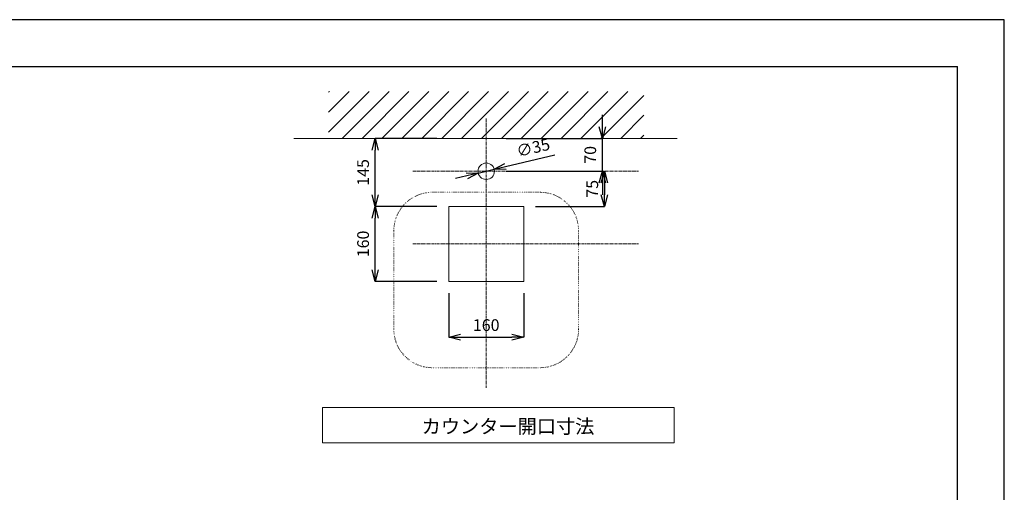
# Model space of a CAD drawing. Units: millimetres. Extents: x 117 to 4317, y 34 to 3004.
# Drawn here: x 2217 to 4317, y 1996 to 3004 of the extents above; entities that cross this region are included whole.
import ezdxf

# ---------------------------------------------------------------- set-up
doc = ezdxf.new("R2010")
doc.units = ezdxf.units.MM
doc.linetypes.add('CENTER1', pattern=[10, 6.25, -1.25, 1.25, -1.25])
doc.linetypes.add('DOT', pattern=[2.5, 0.625, -1.875])
for name, color, linetype, lineweight in [('中心線', 1, 'CENTER1', 0), ('図面枠', 6, 'Continuous', 25), ('太線', 4, 'Continuous', 15), ('寸法', 3, 'Continuous', 5), ('文字', 4, 'Continuous', 15), ('点線', 8, 'Continuous', 9), ('細線', 7, 'Continuous', 9)]:
    doc.layers.add(name, color=color, linetype=linetype, lineweight=lineweight)
doc.styles.add('japanese', font='romans.shx', dxfattribs={"bigfont": 'bigfont.shx'})
doc.dimstyles.new('KIHON', dxfattribs={"dimscale": 10, "dimtxt": 2.5, "dimasz": 2.5, "dimexe": 0, "dimexo": 2, "dimgap": 1, "dimtad": 1, "dimdec": 0, "dimdsep": 46, "dimtxsty": 'japanese', "dimblk": 'OPEN30', "dimcen": 2.5, "dimadec": 0, "dimazin": 0, "dimtfac": 1, "dimtdec": 0, "dimtmove": 0, "dimatfit": 0, "dimfxl": 1, "dimarcsym": 0})

# ---------------------------------------------------------------- blocks, each defined once
blk = doc.blocks.new('_Open30')
at = {"color": 0, "linetype": 'ByBlock', "lineweight": -2}
for p, q in [((-1, 0.268), (0, 0)), ((0, 0), (-1, -0.268)), ((0, 0), (-1, 0))]:
    blk.add_line(p, q, dxfattribs=at)
blk = doc.blocks.new('*D24')
at = {"layer": 'Defpoints', "color": 0, "transparency": 16777216}
for p in [(3131.6, 2445.8), (3291.6, 2445.8), (3291.6, 2326.9)]:
    blk.add_point(p, dxfattribs=at)
at = {"layer": '寸法', "color": 0, "lineweight": -2, "transparency": 16777216}
for p, q in [((3131.6, 2420.8), (3131.6, 2326.9)), ((3291.6, 2420.8), (3291.6, 2326.9)), ((3156.6, 2326.9), (3266.6, 2326.9))]:
    blk.add_line(p, q, dxfattribs=at)
at = {"layer": '寸法', "color": 0, "lineweight": -2, "transparency": 16777216, "xscale": 25, "yscale": 25, "zscale": 25, "rotation": 180}
blk.add_blockref('_Open30', (3131.6, 2326.9), dxfattribs=at)
at = {"layer": '寸法', "color": 0, "lineweight": -2, "transparency": 16777216, "xscale": 25, "yscale": 25, "zscale": 25}
blk.add_blockref('_Open30', (3291.6, 2326.9), dxfattribs=at)
at = {"layer": '寸法', "color": 0, "lineweight": 5, "transparency": 16777216, "insert": (3211.6, 2349.4), "char_height": 25, "attachment_point": 5, "style": 'japanese'}
blk.add_mtext('160', dxfattribs=at)
blk = doc.blocks.new('*D25')
at = {"layer": 'Defpoints', "color": 0, "transparency": 16777216}
for p in [(2974.8, 2605.8), (3131.6, 2605.8), (3131.6, 2445.8)]:
    blk.add_point(p, dxfattribs=at)
at = {"layer": '寸法', "color": 0, "lineweight": -2, "transparency": 16777216}
for p, q in [((3106.6, 2605.8), (2974.8, 2605.8)), ((2974.8, 2470.8), (2974.8, 2580.8)), ((3106.6, 2445.8), (2974.8, 2445.8))]:
    blk.add_line(p, q, dxfattribs=at)
at = {"layer": '寸法', "color": 0, "lineweight": -2, "transparency": 16777216, "xscale": 25, "yscale": 25, "zscale": 25}
for p, rotation in [((2974.8, 2605.8), 90), ((2974.8, 2445.8), 270)]:
    blk.add_blockref('_Open30', p, dxfattribs=dict(at, rotation=rotation))
at = {"layer": '寸法', "color": 0, "lineweight": 5, "transparency": 16777216, "insert": (2952.3, 2525.8), "char_height": 25, "attachment_point": 5, "rotation": 90, "style": 'japanese'}
blk.add_mtext('160', dxfattribs=at)
blk = doc.blocks.new('*D26')
at = {"layer": 'Defpoints', "color": 0, "transparency": 16777216}
for p in [(2974.8, 2750.8), (3131.6, 2750.8), (3131.6, 2605.8)]:
    blk.add_point(p, dxfattribs=at)
at = {"layer": '寸法', "color": 0, "lineweight": -2, "transparency": 16777216}
for p, q in [((3106.6, 2750.8), (2974.8, 2750.8)), ((2974.8, 2630.8), (2974.8, 2725.8)), ((3106.6, 2605.8), (2974.8, 2605.8))]:
    blk.add_line(p, q, dxfattribs=at)
at = {"layer": '寸法', "color": 0, "lineweight": -2, "transparency": 16777216, "xscale": 25, "yscale": 25, "zscale": 25}
for p, rotation in [((2974.8, 2750.8), 90), ((2974.8, 2605.8), 270)]:
    blk.add_blockref('_Open30', p, dxfattribs=dict(at, rotation=rotation))
at = {"layer": '寸法', "color": 0, "lineweight": 5, "transparency": 16777216, "insert": (2952.3, 2678.3), "char_height": 25, "attachment_point": 5, "rotation": 90, "style": 'japanese'}
blk.add_mtext('145', dxfattribs=at)
blk = doc.blocks.new('*D27')
at = {"layer": 'Defpoints', "color": 0, "transparency": 16777216}
for p in [(3229.1, 2750.8), (3459.3, 2750.8), (3229.1, 2680.8)]:
    blk.add_point(p, dxfattribs=at)
at = {"layer": '寸法', "color": 0, "lineweight": -2, "transparency": 16777216}
for p, q in [((3459.3, 2775.8), (3459.3, 2800.8)), ((3254.1, 2750.8), (3459.3, 2750.8)), ((3459.3, 2680.8), (3459.3, 2750.8)), ((3254.1, 2680.8), (3459.3, 2680.8)), ((3459.3, 2655.8), (3459.3, 2630.8))]:
    blk.add_line(p, q, dxfattribs=at)
at = {"layer": '寸法', "color": 0, "lineweight": -2, "transparency": 16777216, "xscale": 25, "yscale": 25, "zscale": 25}
for p, rotation in [((3459.3, 2750.8), 270), ((3459.3, 2680.8), 90)]:
    blk.add_blockref('_Open30', p, dxfattribs=dict(at, rotation=rotation))
at = {"layer": '寸法', "color": 0, "lineweight": 5, "transparency": 16777216, "insert": (3436.8, 2715.8), "char_height": 25, "attachment_point": 5, "rotation": 90, "style": 'japanese'}
blk.add_mtext('70', dxfattribs=at)
blk = doc.blocks.new('*D28')
at = {"layer": 'Defpoints', "color": 0, "transparency": 16777216}
for p in [(3194.6, 2676.7), (3228.6, 2684.9)]:
    blk.add_point(p, dxfattribs=at)
at = {"layer": '寸法', "color": 0, "lineweight": -2, "transparency": 16777216}
for p, q in [((3252.9, 2690.7), (3358.1, 2715.7)), ((3170.3, 2671), (3145.9, 2665.2)), ((3194.6, 2676.7), (3228.6, 2684.9))]:
    blk.add_line(p, q, dxfattribs=at)
at = {"layer": '寸法', "color": 0, "lineweight": -2, "transparency": 16777216, "xscale": 25, "yscale": 25, "zscale": 25}
for p, rotation in [((3228.6, 2684.9), 193.3980437968559), ((3194.6, 2676.7), 13.3980437968559)]:
    blk.add_blockref('_Open30', p, dxfattribs=dict(at, rotation=rotation))
at = {"layer": '寸法', "color": 0, "lineweight": 5, "transparency": 16777216, "insert": (3312.5, 2728), "char_height": 25, "attachment_point": 5, "rotation": 13.398, "style": 'japanese'}
blk.add_mtext('∅35', dxfattribs=at)
blk = doc.blocks.new('*D29')
at = {"layer": 'Defpoints', "color": 0, "transparency": 16777216}
for p in [(3296, 2680.8), (3291.6, 2605.8), (3463.6, 2605.8)]:
    blk.add_point(p, dxfattribs=at)
at = {"layer": '寸法', "color": 0, "lineweight": -2, "transparency": 16777216}
for p, q in [((3321, 2680.8), (3463.6, 2680.8)), ((3463.6, 2655.8), (3463.6, 2630.8)), ((3316.6, 2605.8), (3463.6, 2605.8))]:
    blk.add_line(p, q, dxfattribs=at)
at = {"layer": '寸法', "color": 0, "lineweight": -2, "transparency": 16777216, "xscale": 25, "yscale": 25, "zscale": 25}
for p, rotation in [((3463.6, 2680.8), 90), ((3463.6, 2605.8), 270)]:
    blk.add_blockref('_Open30', p, dxfattribs=dict(at, rotation=rotation))
at = {"layer": '寸法', "color": 0, "lineweight": 5, "transparency": 16777216, "insert": (3441.1, 2643.3), "char_height": 25, "attachment_point": 5, "rotation": 90, "style": 'japanese'}
blk.add_mtext('75', dxfattribs=at)

msp = doc.modelspace()

# ---------------------------------------------------------------- linework, layer by layer
at = {"layer": 'Defpoints'}
msp.add_lwpolyline([(116.6216254, 33.986642), (4316.6216254, 33.986642), (4316.6216254, 3003.986642), (116.6216254, 3003.986642)], close=True, dxfattribs=at)
at = {"layer": '中心線', "color": 1, "linetype": 'CENTER1', "lineweight": 0}
msp.add_line((3211.6032857, 2793.4121909), (3211.6032857, 2218.9820582), dxfattribs=at)
at = {"layer": '中心線'}
for p, q in [((3055.347307, 2680.8043151), (3536.6058349, 2680.8043151)), ((3055.347307, 2525.8043151), (3536.6058349, 2525.8043151))]:
    msp.add_line(p, q, dxfattribs=at)
at = {"layer": '図面枠'}
for p in [(216.6216254, 2903.986642), (4216.6216254, 133.986642)]:
    msp.add_line(p, (4216.6216254, 2903.986642), dxfattribs=at)
at = {"layer": '太線'}
msp.add_line((2801.1032857, 2750.8043151), (3619.2053641, 2750.8043151), dxfattribs=at)
msp.add_lwpolyline([(3131.6032857, 2605.8043151), (3291.6032857, 2605.8043151), (3291.6032857, 2445.8043151), (3131.6032857, 2445.8043151)], close=True, dxfattribs=at)
msp.add_circle((3211.6032857, 2680.8043151), 17.5, dxfattribs=at)
at = {"layer": '文字'}
for p, q in [((3612.3610757, 2176.8398704), (2862.3610757, 2176.8398704)), ((2862.3610757, 2176.8398704), (2862.3610757, 2101.8398704)), ((3612.3610757, 2101.8398704), (3612.3610757, 2176.8398704)), ((2862.3610757, 2101.8398704), (3612.3610757, 2101.8398704))]:
    msp.add_line(p, q, dxfattribs=at)
at = {"layer": '点線', "linetype": 'DOT'}
for p, q in [((3326.4972082, 2635.8827202), (3096.7093631, 2635.8827202)), ((3014.6032857, 2553.7766427), (3014.6032857, 2343.9703494)), ((3408.6032857, 2343.9703494), (3408.6032857, 2553.7766427)), ((3096.7093631, 2261.8642719), (3326.4972082, 2261.8642719))]:
    msp.add_line(p, q, dxfattribs=at)
for centre, start, end in [((3096.7093631, 2553.7766427), 90, 180), ((3326.4972082, 2553.7766427), 0, 90), ((3096.7093631, 2343.9703494), 180, 270), ((3326.4972082, 2343.9703494), 270, 0)]:
    msp.add_arc(centre, 82.1060775, start, end, dxfattribs=at)
at = {"layer": '細線'}
for p, q in [((2875.5161023, 2849.10804), (2877.2123774, 2850.8043151)), ((2875.5161023, 2806.6816331), (2919.6387843, 2850.8043151)), ((2875.5161023, 2764.2552262), (2962.0651912, 2850.8043151)), ((2904.4915981, 2750.8043151), (3004.4915981, 2850.8043151)), ((2946.9180049, 2750.8043151), (3046.9180049, 2850.8043151)), ((2989.3444118, 2750.8043151), (3089.3444118, 2850.8043151)), ((3031.7708187, 2750.8043151), (3131.7708187, 2850.8043151)), ((3074.1972255, 2750.8043151), (3174.1972255, 2850.8043151)), ((3116.6236324, 2750.8043151), (3216.6236324, 2850.8043151)), ((3159.0500393, 2750.8043151), (3259.0500393, 2850.8043151)), ((3201.4764461, 2750.8043151), (3301.4764461, 2850.8043151)), ((3243.902853, 2750.8043151), (3343.902853, 2850.8043151)), ((3286.3292599, 2750.8043151), (3386.3292599, 2850.8043151)), ((3328.7556668, 2750.8043151), (3428.7556668, 2850.8043151)), ((3371.1820736, 2750.8043151), (3471.1820736, 2850.8043151)), ((3413.6084805, 2750.8043151), (3513.6084805, 2850.8043151)), ((3456.0348874, 2750.8043151), (3547.690469, 2842.4598967)), ((3498.4612942, 2750.8043151), (3547.690469, 2800.0334899)), ((3540.8877011, 2750.8043151), (3547.690469, 2757.607083))]:
    msp.add_line(p, q, dxfattribs=at)

# ---------------------------------------------------------------- texts
at = {"layer": '文字', "style": 'japanese'}
msp.add_text('カウンター開口寸法', height=30, dxfattribs=at).set_placement((3073.9538444, 2121.6292195))

# ---------------------------------------------------------------- dimensions: what is measured, and where the dimension line sits
at = {"layer": '寸法', "lineweight": 5}
dim = msp.add_linear_dim(base=(3459.2699691, 2750.8043151), p1=(3229.1032857, 2680.8043151), p2=(3229.1032857, 2750.8043151), angle=90, dimstyle='KIHON', override={"dimexo": 2.5}, dxfattribs=at)
dim.commit()
dim.dimension.update_dxf_attribs({"geometry": '*D27', "text_midpoint": (3459.2699691, 2715.8043151), "dimtype": 160})
dim = msp.add_diameter_dim_2p(p1=(3194.5795693, 2676.749308), p2=(3228.627002, 2684.8593222), dimstyle='KIHON', override={"dimexo": 2.5}, dxfattribs=at)
dim.commit()
dim.dimension.update_dxf_attribs({"geometry": '*D28', "text_midpoint": (3317.6830418, 2706.0722504), "dimtype": 163})
for base, p1, p2, picture, middle in [((2974.8191769, 2750.8043151), (3131.6032857, 2605.8043151), (3131.6032857, 2750.8043151), '*D26', (2952.3191769, 2678.3043151)), ((3463.6432543, 2605.8043151), (3295.9765709, 2680.8043151), (3291.6032857, 2605.8043151), '*D29', (3441.1432543, 2643.3043151)), ((2974.8191769, 2605.8043151), (3131.6032857, 2445.8043151), (3131.6032857, 2605.8043151), '*D25', (2952.3191769, 2525.8043151))]:
    dim = msp.add_linear_dim(base=base, p1=p1, p2=p2, angle=90, dimstyle='KIHON', override={"dimexo": 2.5}, dxfattribs=at)
    dim.commit()
    dim.dimension.update_dxf_attribs({"geometry": picture, "text_midpoint": middle})
dim = msp.add_linear_dim(base=(3291.6032857, 2326.9401734), p1=(3131.6032857, 2445.8043151), p2=(3291.6032857, 2445.8043151), dimstyle='KIHON', override={"dimexo": 2.5}, dxfattribs=at)
dim.commit()
dim.dimension.update_dxf_attribs({"geometry": '*D24', "text_midpoint": (3211.6032857, 2349.4401734)})

doc.saveas('drawing.dxf')
